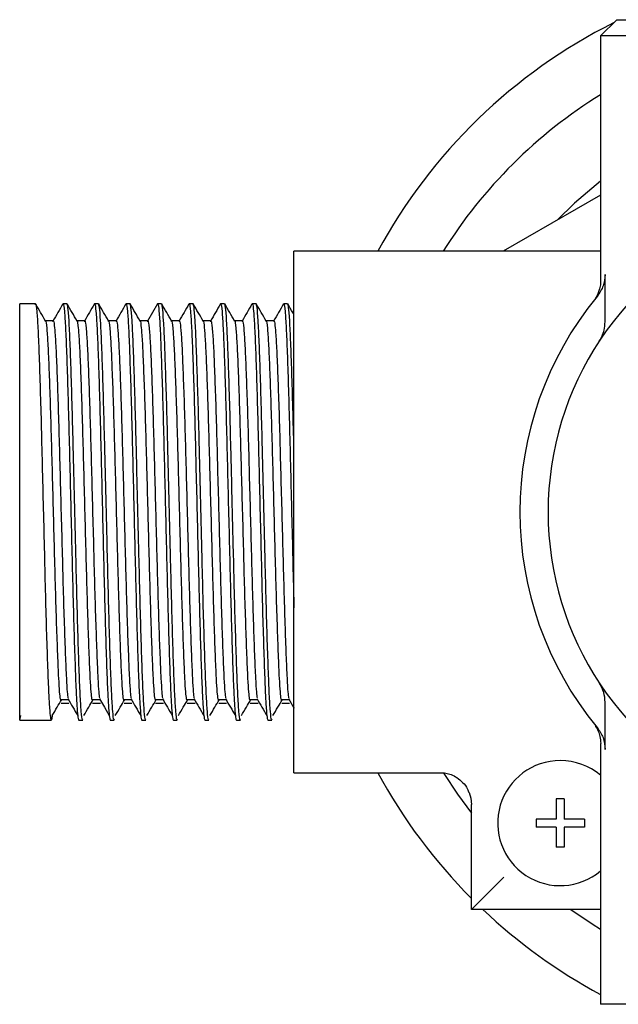
# Model space of a CAD drawing. Units: millimetres. Extents: x 4 to 1496, y 5 to 1495.
# Drawn here: x 707 to 744, y 1146 to 1207 of the extents above; entities that cross this region are included whole.
import ezdxf

# ---------------------------------------------------------------- set-up
doc = ezdxf.new("R2010")
doc.units = ezdxf.units.MM

msp = doc.modelspace()

# ---------------------------------------------------------------- linework, layer by layer
at = {"color": 7, "linetype": 'Continuous', "lineweight": 25}
for p, q in [((744.054, 1207.404), (743.054, 1206.404)), ((744.054, 1207.404), (774.054, 1207.404)), ((743.054, 1206.404), (743.054, 1191.258)), ((775.054, 1206.404), (743.054, 1206.404)), ((743.054, 1196.534), (737.027, 1193.054)), ((743.054, 1193.054), (724.054, 1193.054)), ((724.054, 1160.754), (724.054, 1193.054)), ((743.338, 1188.692), (743.338, 1191.614)), ((708.031, 1189.804), (707.054, 1189.804)), ((707.054, 1164.004), (707.054, 1189.804)), ((709.985, 1189.804), (709.741, 1189.804)), ((711.939, 1189.804), (711.694, 1189.804)), ((713.893, 1189.804), (713.648, 1189.804)), ((715.847, 1189.804), (715.602, 1189.804)), ((717.8, 1189.804), (717.556, 1189.804)), ((719.754, 1189.804), (719.51, 1189.804)), ((721.708, 1189.804), (721.464, 1189.804)), ((723.662, 1189.804), (723.418, 1189.804)), ((709.13, 1188.746), (708.648, 1188.746)), ((709.558, 1165.287), (710.047, 1165.287)), ((743.338, 1162.193), (743.338, 1165.116)), ((707.054, 1164.004), (707.12, 1164.294)), ((707.054, 1164.004), (708.764, 1164.004)), ((708.764, 1164.004), (709.008, 1164.004)), ((710.718, 1164.004), (710.962, 1164.004)), ((712.671, 1164.004), (712.916, 1164.004)), ((714.625, 1164.004), (714.87, 1164.004)), ((716.579, 1164.004), (716.824, 1164.004)), ((718.533, 1164.004), (718.777, 1164.004)), ((720.487, 1164.004), (720.731, 1164.004)), ((722.441, 1164.004), (722.685, 1164.004)), ((743.054, 1162.564), (743.054, 1146.404)), ((743.066, 1162.57), (743.07, 1162.564)), ((724.054, 1160.754), (733.221, 1160.754)), ((740.804, 1159.13), (740.304, 1159.13)), ((740.304, 1159.13), (740.304, 1157.88)), ((740.804, 1159.13), (740.804, 1157.88)), ((735.054, 1152.285), (735.054, 1158.781)), ((740.304, 1157.88), (739.054, 1157.88)), ((739.054, 1157.88), (739.054, 1157.38)), ((742.054, 1157.88), (740.804, 1157.88)), ((742.054, 1157.88), (742.054, 1157.38)), ((740.304, 1157.38), (739.054, 1157.38)), ((740.304, 1157.38), (740.304, 1156.13)), ((740.804, 1157.38), (740.804, 1156.13)), ((742.054, 1157.38), (740.804, 1157.38)), ((740.804, 1156.13), (740.304, 1156.13)), ((735.054, 1152.285), (737.054, 1154.285)), ((743.054, 1152.285), (735.054, 1152.285)), ((745.054, 1146.404), (743.054, 1146.404))]:
    msp.add_line(p, q, dxfattribs=at)
at = {"color": 7, "linetype": 'Continuous', "lineweight": 25, "flags": 128}
for points in [[(743.054, 1197.398), (741.445, 1196.033), (740.37, 1194.984)], [(715.59, 1189.793), (715.284, 1189.264), (714.978, 1188.735)], [(711.995, 1165.33), (712.301, 1164.811), (712.606, 1164.292)], [(733.336, 1160.694), (734.189, 1159.414), (735.054, 1158.245)], [(734.907, 1159.533), (735.016, 1159.171), (735.054, 1158.781)], [(741.22, 1152.285), (742.53, 1151.387), (743.054, 1151.055)]]:
    msp.add_lwpolyline(points, dxfattribs=at)
at = {"color": 7, "linetype": 'Continuous', "lineweight": 25}
for centre, radius, start, end in [((759.054, 1176.904), 33.9, 116.63463, 151.54938), ((759.054, 1176.904), 30.4, 121.75686, 147.91005), ((759.054, 1176.904), 19.25, 112.83365, 247.16635), ((759.054, 1176.904), 21, 140.50342, 219.49658), ((740.554, 1157.63), 3.875, 90, 310.17777), ((740.554, 1157.63), 3.875, 49.82223, 90), ((759.054, 1176.904), 33.9, 208.45062, 224.93045), ((759.054, 1176.904), 33.9, 226.57081, 241.83733)]:
    msp.add_arc(centre, radius, start, end, dxfattribs=at)
for points, knots in [([(743.338, 1191.614), (743.316, 1191.373), (743.272, 1190.88), (742.992, 1190.47), (742.849, 1190.26)], [0, 0, 0, 0, 0.487866, 1, 1, 1, 1]), ([(743.048, 1191.257), (743.05, 1191.189), (743.056, 1191.011), (743.003, 1190.745), (742.92, 1190.488), (742.833, 1190.306), (742.773, 1190.203), (742.754, 1190.173), (742.746, 1190.16)], [0, 0, 0, 0, 0.163564, 0.422488, 0.641753, 0.811321, 0.923493, 1, 1, 1, 1]), ([(708.031, 1189.745), (708.037, 1189.762), (708.065, 1189.839), (708.116, 1189.386), (708.184, 1188.388), (708.248, 1186.824), (708.316, 1184.822), (708.384, 1182.457), (708.448, 1179.84), (708.515, 1177.09), (708.583, 1174.331), (708.647, 1171.689), (708.714, 1169.283), (708.782, 1167.226), (708.842, 1165.709), (708.901, 1164.707), (708.955, 1164.114), (708.991, 1164.04), (709.008, 1164.004)], [0, 0, 0, 0, 0.019368, 0.087469, 0.155856, 0.223247, 0.291408, 0.359763, 0.427133, 0.495347, 0.563666, 0.631024, 0.699287, 0.767564, 0.83492, 0.890073, 0.945374, 1, 1, 1, 1]), ([(708.655, 1188.735), (708.553, 1188.911), (708.349, 1189.264), (708.145, 1189.617), (708.043, 1189.793)], [0, 0, 0, 0, 0.499986, 1, 1, 1, 1]), ([(709.728, 1189.793), (709.626, 1189.617), (709.423, 1189.264), (709.219, 1188.911), (709.117, 1188.735)], [0, 0, 0, 0, 0.500014, 1, 1, 1, 1]), ([(709.741, 1189.745), (709.747, 1189.762), (709.775, 1189.839), (709.826, 1189.386), (709.894, 1188.388), (709.958, 1186.824), (710.025, 1184.822), (710.093, 1182.457), (710.157, 1179.84), (710.225, 1177.09), (710.292, 1174.331), (710.356, 1171.689), (710.424, 1169.283), (710.492, 1167.226), (710.551, 1165.709), (710.61, 1164.707), (710.665, 1164.114), (710.7, 1164.04), (710.718, 1164.004)], [0, 0, 0, 0, 0.019368, 0.087469, 0.155856, 0.223247, 0.291408, 0.359763, 0.427133, 0.495347, 0.563666, 0.631024, 0.699287, 0.767564, 0.83492, 0.890076, 0.94538, 1, 1, 1, 1]), ([(710.962, 1164.072), (710.954, 1164.054), (710.924, 1163.99), (710.87, 1164.489), (710.803, 1165.543), (710.739, 1167.15), (710.671, 1169.189), (710.603, 1171.583), (710.544, 1174.048), (710.485, 1176.439), (710.43, 1178.674), (710.373, 1181.021), (710.312, 1183.393), (710.243, 1185.631), (710.178, 1187.477), (710.113, 1188.83), (710.046, 1189.665), (710.005, 1189.743), (709.985, 1189.78)], [0, 0, 0, 0, 0.025583, 0.093774, 0.162107, 0.229467, 0.297708, 0.366001, 0.433356, 0.488494, 0.543803, 0.598453, 0.666148, 0.734613, 0.802293, 0.870073, 0.938534, 1, 1, 1, 1]), ([(710.609, 1188.735), (710.507, 1188.911), (710.303, 1189.264), (710.099, 1189.617), (709.997, 1189.793)], [0, 0, 0, 0, 0.499972, 1, 1, 1, 1]), ([(711.682, 1189.793), (711.58, 1189.617), (711.376, 1189.264), (711.173, 1188.911), (711.071, 1188.735)], [0, 0, 0, 0, 0.500001, 1, 1, 1, 1]), ([(711.694, 1189.745), (711.701, 1189.762), (711.729, 1189.839), (711.78, 1189.386), (711.848, 1188.388), (711.912, 1186.824), (711.979, 1184.822), (712.047, 1182.457), (712.111, 1179.84), (712.178, 1177.09), (712.246, 1174.331), (712.31, 1171.689), (712.378, 1169.283), (712.445, 1167.226), (712.505, 1165.709), (712.564, 1164.707), (712.619, 1164.114), (712.654, 1164.04), (712.671, 1164.004)], [0, 0, 0, 0, 0.019368, 0.087469, 0.155856, 0.223247, 0.291408, 0.359763, 0.427133, 0.495347, 0.563666, 0.631024, 0.699287, 0.767564, 0.83492, 0.890076, 0.94538, 1, 1, 1, 1]), ([(712.916, 1164.072), (712.908, 1164.054), (712.878, 1163.99), (712.824, 1164.489), (712.756, 1165.543), (712.692, 1167.15), (712.625, 1169.189), (712.557, 1171.583), (712.497, 1174.048), (712.439, 1176.439), (712.384, 1178.674), (712.327, 1181.021), (712.266, 1183.393), (712.197, 1185.631), (712.132, 1187.477), (712.066, 1188.83), (712, 1189.665), (711.959, 1189.743), (711.939, 1189.78)], [0, 0, 0, 0, 0.025583, 0.0937739, 0.1621066, 0.2294666, 0.2977083, 0.3660013, 0.4333556, 0.4884935, 0.5438034, 0.5984529, 0.6661481, 0.7346127, 0.8022928, 0.8700728, 0.9385342, 1, 1, 1, 1]), ([(712.563, 1188.735), (712.461, 1188.911), (712.257, 1189.264), (712.053, 1189.617), (711.951, 1189.793)], [0, 0, 0, 0, 0.499959, 1, 1, 1, 1]), ([(713.636, 1189.793), (713.534, 1189.617), (713.33, 1189.264), (713.126, 1188.911), (713.024, 1188.735)], [0, 0, 0, 0, 0.499987, 1, 1, 1, 1]), ([(713.648, 1189.745), (713.654, 1189.762), (713.682, 1189.839), (713.734, 1189.386), (713.802, 1188.388), (713.866, 1186.824), (713.933, 1184.822), (714.001, 1182.457), (714.065, 1179.84), (714.132, 1177.09), (714.2, 1174.331), (714.264, 1171.689), (714.332, 1169.283), (714.399, 1167.226), (714.459, 1165.709), (714.518, 1164.707), (714.573, 1164.114), (714.608, 1164.04), (714.625, 1164.004)], [0, 0, 0, 0, 0.0193677, 0.0874691, 0.155856, 0.2232474, 0.2914077, 0.3597632, 0.427133, 0.495347, 0.5636658, 0.631024, 0.6992866, 0.7675636, 0.8349202, 0.8900762, 0.94538, 1, 1, 1, 1]), ([(714.87, 1164.072), (714.861, 1164.054), (714.832, 1163.99), (714.778, 1164.489), (714.71, 1165.543), (714.646, 1167.15), (714.579, 1169.189), (714.511, 1171.583), (714.451, 1174.048), (714.393, 1176.439), (714.338, 1178.674), (714.281, 1181.021), (714.22, 1183.393), (714.151, 1185.631), (714.086, 1187.477), (714.02, 1188.83), (713.954, 1189.665), (713.912, 1189.743), (713.893, 1189.78)], [0, 0, 0, 0, 0.025583, 0.0937739, 0.1621066, 0.2294666, 0.2977083, 0.3660013, 0.4333556, 0.4884935, 0.5438034, 0.5984529, 0.6661481, 0.7346127, 0.8022928, 0.8700728, 0.9385342, 1, 1, 1, 1]), ([(714.517, 1188.735), (714.415, 1188.911), (714.211, 1189.264), (714.007, 1189.617), (713.905, 1189.793)], [0, 0, 0, 0, 0.499945, 1, 1, 1, 1]), ([(715.602, 1189.745), (715.608, 1189.762), (715.636, 1189.839), (715.687, 1189.386), (715.756, 1188.388), (715.82, 1186.824), (715.887, 1184.822), (715.955, 1182.457), (716.019, 1179.84), (716.086, 1177.09), (716.154, 1174.331), (716.218, 1171.689), (716.285, 1169.283), (716.353, 1167.226), (716.413, 1165.709), (716.472, 1164.707), (716.527, 1164.114), (716.562, 1164.04), (716.579, 1164.004)], [0, 0, 0, 0, 0.019368, 0.087469, 0.155856, 0.223247, 0.291408, 0.359763, 0.427133, 0.495347, 0.563666, 0.631024, 0.699287, 0.767564, 0.83492, 0.890076, 0.94538, 1, 1, 1, 1]), ([(716.824, 1164.072), (716.815, 1164.054), (716.785, 1163.99), (716.732, 1164.489), (716.664, 1165.543), (716.6, 1167.15), (716.533, 1169.189), (716.465, 1171.583), (716.405, 1174.048), (716.346, 1176.439), (716.291, 1178.674), (716.235, 1181.021), (716.173, 1183.393), (716.105, 1185.631), (716.04, 1187.477), (715.974, 1188.83), (715.908, 1189.665), (715.866, 1189.743), (715.847, 1189.78)], [0, 0, 0, 0, 0.025583, 0.093774, 0.162107, 0.229467, 0.297708, 0.366001, 0.433356, 0.488494, 0.543803, 0.598453, 0.666148, 0.734613, 0.802293, 0.870073, 0.938534, 1, 1, 1, 1]), ([(716.47, 1188.735), (716.369, 1188.911), (716.165, 1189.264), (715.961, 1189.617), (715.859, 1189.793)], [0, 0, 0, 0, 0.499931, 1, 1, 1, 1]), ([(717.544, 1189.793), (717.442, 1189.617), (717.238, 1189.264), (717.034, 1188.911), (716.932, 1188.735)], [0, 0, 0, 0, 0.49996, 1, 1, 1, 1]), ([(717.556, 1189.745), (717.562, 1189.762), (717.59, 1189.839), (717.641, 1189.386), (717.709, 1188.388), (717.773, 1186.824), (717.841, 1184.822), (717.909, 1182.457), (717.973, 1179.84), (718.04, 1177.09), (718.108, 1174.331), (718.172, 1171.689), (718.239, 1169.283), (718.307, 1167.226), (718.367, 1165.709), (718.426, 1164.707), (718.48, 1164.114), (718.516, 1164.04), (718.533, 1164.004)], [0, 0, 0, 0, 0.0193677, 0.0874691, 0.155856, 0.2232474, 0.2914077, 0.3597632, 0.427133, 0.495347, 0.5636658, 0.631024, 0.6992866, 0.7675636, 0.8349202, 0.8900762, 0.94538, 1, 1, 1, 1]), ([(718.777, 1164.072), (718.769, 1164.054), (718.739, 1163.99), (718.686, 1164.489), (718.618, 1165.543), (718.554, 1167.15), (718.486, 1169.189), (718.419, 1171.583), (718.359, 1174.048), (718.3, 1176.439), (718.245, 1178.674), (718.188, 1181.021), (718.127, 1183.393), (718.059, 1185.631), (717.994, 1187.477), (717.928, 1188.83), (717.862, 1189.665), (717.82, 1189.743), (717.8, 1189.78)], [0, 0, 0, 0, 0.025583, 0.093774, 0.162107, 0.229467, 0.297708, 0.366001, 0.433356, 0.488494, 0.543803, 0.598453, 0.666148, 0.734613, 0.802293, 0.870073, 0.938534, 1, 1, 1, 1]), ([(718.424, 1188.735), (718.322, 1188.911), (718.118, 1189.264), (717.915, 1189.617), (717.813, 1189.793)], [0, 0, 0, 0, 0.499918, 1, 1, 1, 1]), ([(719.498, 1189.793), (719.396, 1189.617), (719.192, 1189.264), (718.988, 1188.911), (718.886, 1188.735)], [0, 0, 0, 0, 0.499946, 1, 1, 1, 1]), ([(719.51, 1189.745), (719.516, 1189.762), (719.544, 1189.839), (719.595, 1189.386), (719.663, 1188.388), (719.727, 1186.824), (719.794, 1184.822), (719.862, 1182.457), (719.926, 1179.84), (719.994, 1177.09), (720.062, 1174.331), (720.126, 1171.689), (720.193, 1169.283), (720.261, 1167.226), (720.321, 1165.709), (720.379, 1164.707), (720.434, 1164.114), (720.469, 1164.04), (720.487, 1164.004)], [0, 0, 0, 0, 0.019368, 0.087469, 0.155856, 0.223247, 0.291408, 0.359763, 0.427133, 0.495347, 0.563666, 0.631024, 0.699287, 0.767564, 0.83492, 0.890076, 0.94538, 1, 1, 1, 1]), ([(720.731, 1164.072), (720.723, 1164.054), (720.693, 1163.99), (720.64, 1164.489), (720.572, 1165.543), (720.508, 1167.15), (720.44, 1169.189), (720.373, 1171.583), (720.313, 1174.048), (720.254, 1176.439), (720.199, 1178.674), (720.142, 1181.021), (720.081, 1183.393), (720.013, 1185.631), (719.947, 1187.477), (719.882, 1188.83), (719.815, 1189.665), (719.774, 1189.743), (719.754, 1189.78)], [0, 0, 0, 0, 0.025583, 0.093774, 0.162107, 0.229467, 0.297708, 0.366001, 0.433356, 0.488494, 0.543803, 0.598453, 0.666148, 0.734613, 0.802293, 0.870073, 0.938534, 1, 1, 1, 1]), ([(720.378, 1188.735), (720.276, 1188.911), (720.072, 1189.264), (719.868, 1189.617), (719.766, 1189.793)], [0, 0, 0, 0, 0.499904, 1, 1, 1, 1]), ([(721.452, 1189.793), (721.35, 1189.617), (721.146, 1189.264), (720.942, 1188.911), (720.84, 1188.735)], [0, 0, 0, 0, 0.499933, 1, 1, 1, 1]), ([(721.464, 1189.745), (721.47, 1189.762), (721.498, 1189.839), (721.549, 1189.386), (721.617, 1188.388), (721.681, 1186.824), (721.748, 1184.822), (721.816, 1182.457), (721.88, 1179.84), (721.948, 1177.09), (722.015, 1174.331), (722.079, 1171.689), (722.147, 1169.283), (722.215, 1167.226), (722.274, 1165.709), (722.333, 1164.707), (722.388, 1164.114), (722.423, 1164.04), (722.441, 1164.004)], [0, 0, 0, 0, 0.019368, 0.087469, 0.155856, 0.223247, 0.291408, 0.359763, 0.427133, 0.495347, 0.563666, 0.631024, 0.699287, 0.767564, 0.83492, 0.890076, 0.94538, 1, 1, 1, 1]), ([(722.685, 1164.072), (722.677, 1164.054), (722.647, 1163.99), (722.593, 1164.489), (722.526, 1165.543), (722.462, 1167.15), (722.394, 1169.189), (722.326, 1171.583), (722.267, 1174.048), (722.208, 1176.439), (722.153, 1178.674), (722.096, 1181.021), (722.035, 1183.393), (721.967, 1185.631), (721.901, 1187.477), (721.836, 1188.83), (721.769, 1189.665), (721.728, 1189.743), (721.708, 1189.78)], [0, 0, 0, 0, 0.025583, 0.093774, 0.162107, 0.229467, 0.297708, 0.366001, 0.433356, 0.488494, 0.543803, 0.598453, 0.666148, 0.734613, 0.802293, 0.870073, 0.938534, 1, 1, 1, 1]), ([(722.332, 1188.735), (722.23, 1188.911), (722.026, 1189.264), (721.822, 1189.617), (721.72, 1189.793)], [0, 0, 0, 0, 0.49989, 1, 1, 1, 1]), ([(723.405, 1189.793), (723.303, 1189.617), (723.1, 1189.264), (722.896, 1188.911), (722.794, 1188.735)], [0, 0, 0, 0, 0.499919, 1, 1, 1, 1]), ([(723.418, 1189.745), (723.424, 1189.762), (723.452, 1189.839), (723.503, 1189.386), (723.571, 1188.388), (723.635, 1186.824), (723.702, 1184.822), (723.77, 1182.457), (723.834, 1179.84), (723.902, 1177.089), (723.969, 1174.333), (724.018, 1172.294), (724.047, 1171.224), (724.054, 1170.968)], [0, 0, 0, 0, 0.029698, 0.134125, 0.23899, 0.342328, 0.446844, 0.551661, 0.654965, 0.759565, 0.864325, 0.967612, 1, 1, 1, 1]), ([(724.054, 1180.829), (724.032, 1181.683), (723.989, 1183.401), (723.92, 1185.629), (723.855, 1187.477), (723.789, 1188.829), (723.723, 1189.665), (723.682, 1189.743), (723.662, 1189.78)], [0, 0, 0, 0, 0.168586, 0.339088, 0.507636, 0.676433, 0.846928, 1, 1, 1, 1]), ([(724.054, 1189.135), (724.029, 1189.178), (723.903, 1189.397), (723.776, 1189.617), (723.674, 1189.793)], [0, 0, 0, 0, 0.19502, 1, 1, 1, 1]), ([(708.655, 1188.715), (708.657, 1188.719), (708.68, 1188.766), (708.727, 1188.352), (708.795, 1187.449), (708.859, 1186.01), (708.926, 1184.173), (708.994, 1182.001), (709.058, 1179.599), (709.126, 1177.074), (709.193, 1174.542), (709.257, 1172.117), (709.325, 1169.909), (709.393, 1168.017), (709.452, 1166.636), (709.509, 1165.723), (709.543, 1165.439), (709.558, 1165.307)], [0, 0, 0, 0, 0.005705, 0.079433, 0.15347, 0.22643, 0.300222, 0.374226, 0.447162, 0.521012, 0.594976, 0.667899, 0.741802, 0.815721, 0.888642, 0.948356, 1, 1, 1, 1]), ([(709.13, 1188.692), (709.136, 1188.708), (709.164, 1188.779), (709.215, 1188.363), (709.283, 1187.446), (709.348, 1186.011), (709.415, 1184.173), (709.483, 1182.001), (709.547, 1179.599), (709.614, 1177.074), (709.682, 1174.542), (709.746, 1172.117), (709.813, 1169.909), (709.881, 1168.017), (709.941, 1166.637), (709.995, 1165.749), (710.027, 1165.478), (710.041, 1165.361)], [0, 0, 0, 0, 0.020779, 0.093843, 0.167214, 0.239517, 0.312644, 0.385982, 0.458261, 0.531446, 0.604744, 0.677011, 0.750248, 0.823501, 0.895766, 0.954942, 1, 1, 1, 1]), ([(711.084, 1188.746), (711.003, 1188.746), (710.842, 1188.746), (710.681, 1188.746), (710.602, 1188.746)], [0, 0, 0, 0, 0.506933, 1, 1, 1, 1]), ([(710.609, 1188.715), (710.611, 1188.719), (710.634, 1188.766), (710.681, 1188.352), (710.749, 1187.449), (710.813, 1186.01), (710.88, 1184.173), (710.948, 1182.001), (711.012, 1179.599), (711.079, 1177.074), (711.147, 1174.542), (711.211, 1172.117), (711.279, 1169.909), (711.346, 1168.017), (711.406, 1166.636), (711.463, 1165.723), (711.496, 1165.439), (711.512, 1165.307)], [0, 0, 0, 0, 0.005704, 0.079432, 0.15347, 0.226429, 0.300221, 0.374225, 0.447161, 0.521011, 0.594975, 0.667898, 0.741801, 0.815719, 0.888641, 0.948354, 1, 1, 1, 1]), ([(711.084, 1188.692), (711.09, 1188.708), (711.118, 1188.779), (711.169, 1188.363), (711.237, 1187.446), (711.301, 1186.011), (711.369, 1184.173), (711.436, 1182.001), (711.5, 1179.599), (711.568, 1177.074), (711.636, 1174.542), (711.7, 1172.117), (711.767, 1169.909), (711.835, 1168.017), (711.895, 1166.637), (711.949, 1165.749), (711.981, 1165.478), (711.995, 1165.361)], [0, 0, 0, 0, 0.020779, 0.093843, 0.167214, 0.239517, 0.312644, 0.385981, 0.458261, 0.531446, 0.604744, 0.67701, 0.750248, 0.823501, 0.895766, 0.954941, 1, 1, 1, 1]), ([(713.038, 1188.746), (712.956, 1188.746), (712.796, 1188.746), (712.635, 1188.746), (712.556, 1188.746)], [0, 0, 0, 0, 0.506916, 1, 1, 1, 1]), ([(712.563, 1188.715), (712.564, 1188.719), (712.588, 1188.766), (712.635, 1188.352), (712.703, 1187.449), (712.767, 1186.01), (712.834, 1184.173), (712.902, 1182.001), (712.966, 1179.599), (713.033, 1177.074), (713.101, 1174.542), (713.165, 1172.117), (713.233, 1169.909), (713.3, 1168.017), (713.36, 1166.636), (713.416, 1165.723), (713.45, 1165.439), (713.466, 1165.307)], [0, 0, 0, 0, 0.005703, 0.079432, 0.153469, 0.226428, 0.30022, 0.374224, 0.44716, 0.52101, 0.594973, 0.667897, 0.741799, 0.815718, 0.888639, 0.948353, 1, 1, 1, 1]), ([(713.038, 1188.692), (713.044, 1188.708), (713.072, 1188.779), (713.123, 1188.363), (713.191, 1187.446), (713.255, 1186.011), (713.322, 1184.173), (713.39, 1182.001), (713.454, 1179.599), (713.522, 1177.074), (713.59, 1174.542), (713.653, 1172.117), (713.721, 1169.909), (713.789, 1168.017), (713.848, 1166.637), (713.903, 1165.749), (713.935, 1165.478), (713.949, 1165.361)], [0, 0, 0, 0, 0.020779, 0.093843, 0.167214, 0.239517, 0.312644, 0.385981, 0.45826, 0.531446, 0.604743, 0.67701, 0.750247, 0.8235, 0.895765, 0.954941, 1, 1, 1, 1]), ([(714.992, 1188.746), (714.91, 1188.746), (714.75, 1188.746), (714.589, 1188.746), (714.51, 1188.746)], [0, 0, 0, 0, 0.506899, 1, 1, 1, 1]), ([(714.517, 1188.715), (714.518, 1188.719), (714.542, 1188.766), (714.588, 1188.352), (714.656, 1187.449), (714.721, 1186.01), (714.788, 1184.173), (714.856, 1182.001), (714.92, 1179.599), (714.987, 1177.074), (715.055, 1174.542), (715.119, 1172.117), (715.186, 1169.909), (715.254, 1168.017), (715.314, 1166.636), (715.37, 1165.723), (715.404, 1165.439), (715.42, 1165.307)], [0, 0, 0, 0, 0.005703, 0.079431, 0.153468, 0.226428, 0.300219, 0.374223, 0.447158, 0.521009, 0.594972, 0.667895, 0.741798, 0.815716, 0.888638, 0.948351, 1, 1, 1, 1]), ([(714.992, 1188.692), (714.998, 1188.708), (715.026, 1188.779), (715.077, 1188.363), (715.145, 1187.446), (715.209, 1186.011), (715.276, 1184.173), (715.344, 1182.001), (715.408, 1179.599), (715.476, 1177.074), (715.543, 1174.542), (715.607, 1172.117), (715.675, 1169.909), (715.743, 1168.017), (715.802, 1166.637), (715.857, 1165.749), (715.889, 1165.478), (715.903, 1165.361)], [0, 0, 0, 0, 0.020779, 0.093843, 0.167214, 0.239516, 0.312644, 0.385981, 0.45826, 0.531445, 0.604743, 0.67701, 0.750247, 0.8235, 0.895765, 0.95494, 1, 1, 1, 1]), ([(716.946, 1188.746), (716.864, 1188.746), (716.704, 1188.746), (716.543, 1188.746), (716.464, 1188.746)], [0, 0, 0, 0, 0.506882, 1, 1, 1, 1]), ([(716.47, 1188.715), (716.472, 1188.719), (716.496, 1188.766), (716.542, 1188.352), (716.61, 1187.449), (716.674, 1186.01), (716.742, 1184.173), (716.81, 1182.001), (716.874, 1179.599), (716.941, 1177.074), (717.009, 1174.542), (717.073, 1172.117), (717.14, 1169.909), (717.208, 1168.017), (717.268, 1166.636), (717.324, 1165.723), (717.358, 1165.439), (717.374, 1165.307)], [0, 0, 0, 0, 0.005702, 0.07943, 0.153467, 0.226427, 0.300218, 0.374222, 0.447157, 0.521007, 0.594971, 0.667894, 0.741797, 0.815715, 0.888636, 0.948349, 1, 1, 1, 1]), ([(716.945, 1188.692), (716.952, 1188.708), (716.98, 1188.779), (717.031, 1188.363), (717.099, 1187.446), (717.163, 1186.011), (717.23, 1184.173), (717.298, 1182.001), (717.362, 1179.599), (717.429, 1177.074), (717.497, 1174.542), (717.561, 1172.117), (717.629, 1169.909), (717.696, 1168.017), (717.756, 1166.637), (717.811, 1165.749), (717.843, 1165.478), (717.857, 1165.361)], [0, 0, 0, 0, 0.020779, 0.093843, 0.167214, 0.239516, 0.312644, 0.385981, 0.45826, 0.531445, 0.604743, 0.677009, 0.750247, 0.823499, 0.895764, 0.95494, 1, 1, 1, 1]), ([(718.899, 1188.746), (718.818, 1188.746), (718.657, 1188.746), (718.497, 1188.746), (718.418, 1188.746)], [0, 0, 0, 0, 0.506865, 1, 1, 1, 1]), ([(718.424, 1188.715), (718.426, 1188.719), (718.45, 1188.766), (718.496, 1188.352), (718.564, 1187.449), (718.628, 1186.01), (718.695, 1184.173), (718.763, 1182.001), (718.827, 1179.599), (718.895, 1177.074), (718.963, 1174.542), (719.027, 1172.117), (719.094, 1169.909), (719.162, 1168.017), (719.222, 1166.636), (719.278, 1165.723), (719.312, 1165.439), (719.328, 1165.307)], [0, 0, 0, 0, 0.005702, 0.07943, 0.153467, 0.226426, 0.300218, 0.374221, 0.447156, 0.521006, 0.59497, 0.667893, 0.741795, 0.815713, 0.888635, 0.948348, 1, 1, 1, 1]), ([(718.899, 1188.692), (718.905, 1188.708), (718.933, 1188.779), (718.985, 1188.363), (719.053, 1187.446), (719.117, 1186.011), (719.184, 1184.173), (719.252, 1182.001), (719.316, 1179.599), (719.383, 1177.074), (719.451, 1174.542), (719.515, 1172.117), (719.583, 1169.909), (719.65, 1168.017), (719.71, 1166.637), (719.765, 1165.749), (719.797, 1165.478), (719.81, 1165.361)], [0, 0, 0, 0, 0.020779, 0.093843, 0.167214, 0.239516, 0.312644, 0.385981, 0.45826, 0.531445, 0.604742, 0.677009, 0.750246, 0.823499, 0.895764, 0.95494, 1, 1, 1, 1]), ([(720.853, 1188.746), (720.772, 1188.746), (720.611, 1188.746), (720.451, 1188.746), (720.371, 1188.746)], [0, 0, 0, 0, 0.5068483, 1, 1, 1, 1]), ([(720.378, 1188.715), (720.38, 1188.719), (720.403, 1188.766), (720.45, 1188.352), (720.518, 1187.449), (720.582, 1186.01), (720.649, 1184.173), (720.717, 1182.001), (720.781, 1179.599), (720.849, 1177.074), (720.916, 1174.542), (720.98, 1172.117), (721.048, 1169.909), (721.116, 1168.017), (721.175, 1166.636), (721.232, 1165.723), (721.266, 1165.439), (721.281, 1165.307)], [0, 0, 0, 0, 0.005701, 0.079429, 0.153466, 0.226425, 0.300217, 0.37422, 0.447155, 0.521005, 0.594968, 0.667891, 0.741794, 0.815712, 0.888633, 0.948346, 1, 1, 1, 1]), ([(720.853, 1188.692), (720.859, 1188.708), (720.887, 1188.779), (720.938, 1188.363), (721.006, 1187.446), (721.071, 1186.011), (721.138, 1184.173), (721.206, 1182.001), (721.27, 1179.599), (721.337, 1177.074), (721.405, 1174.542), (721.469, 1172.117), (721.536, 1169.909), (721.604, 1168.017), (721.664, 1166.637), (721.718, 1165.749), (721.75, 1165.478), (721.764, 1165.361)], [0, 0, 0, 0, 0.020779, 0.093843, 0.167214, 0.239516, 0.312644, 0.38598, 0.458259, 0.531445, 0.604742, 0.677009, 0.750246, 0.823499, 0.895764, 0.954939, 1, 1, 1, 1]), ([(722.807, 1188.746), (722.726, 1188.746), (722.565, 1188.746), (722.405, 1188.746), (722.325, 1188.746)], [0, 0, 0, 0, 0.506831, 1, 1, 1, 1]), ([(722.332, 1188.715), (722.334, 1188.719), (722.357, 1188.766), (722.404, 1188.352), (722.472, 1187.449), (722.536, 1186.01), (722.603, 1184.173), (722.671, 1182.001), (722.735, 1179.599), (722.802, 1177.074), (722.87, 1174.542), (722.934, 1172.117), (723.002, 1169.909), (723.069, 1168.017), (723.129, 1166.636), (723.186, 1165.723), (723.22, 1165.439), (723.235, 1165.307)], [0, 0, 0, 0, 0.005701, 0.079428, 0.153465, 0.226424, 0.300216, 0.374219, 0.447154, 0.521004, 0.594967, 0.66789, 0.741792, 0.81571, 0.888632, 0.948345, 1, 1, 1, 1]), ([(722.807, 1188.692), (722.813, 1188.708), (722.841, 1188.779), (722.892, 1188.363), (722.96, 1187.446), (723.024, 1186.011), (723.092, 1184.173), (723.16, 1182.001), (723.224, 1179.599), (723.291, 1177.074), (723.359, 1174.542), (723.423, 1172.117), (723.49, 1169.909), (723.558, 1168.017), (723.618, 1166.637), (723.672, 1165.749), (723.704, 1165.478), (723.718, 1165.361)], [0, 0, 0, 0, 0.020779, 0.093843, 0.167214, 0.239516, 0.312643, 0.38598, 0.458259, 0.531444, 0.604742, 0.677008, 0.750246, 0.823498, 0.895763, 0.954939, 1, 1, 1, 1]), ([(742.976, 1187.49), (743.095, 1187.71), (743.299, 1188.087), (743.327, 1188.513), (743.338, 1188.692)], [0, 0, 0, 0, 0.582233, 1, 1, 1, 1]), ([(743.338, 1165.116), (743.323, 1165.321), (743.291, 1165.748), (743.084, 1166.123), (742.976, 1166.318)], [0, 0, 0, 0, 0.481474, 1, 1, 1, 1]), ([(709.073, 1164.292), (709.175, 1164.466), (709.371, 1164.797), (709.566, 1165.128), (709.659, 1165.287)], [0, 0, 0, 0, 0.521788, 1, 1, 1, 1]), ([(710.041, 1165.33), (710.143, 1165.157), (710.347, 1164.811), (710.55, 1164.465), (710.652, 1164.292)], [0, 0, 0, 0, 0.499998, 1, 1, 1, 1]), ([(711.027, 1164.292), (711.129, 1164.466), (711.324, 1164.797), (711.52, 1165.128), (711.613, 1165.287)], [0, 0, 0, 0, 0.521813, 1, 1, 1, 1]), ([(711.512, 1165.287), (711.594, 1165.287), (711.756, 1165.287), (711.919, 1165.287), (712.001, 1165.287)], [0, 0, 0, 0, 0.500018, 1, 1, 1, 1]), ([(712.981, 1164.292), (713.083, 1164.466), (713.278, 1164.797), (713.473, 1165.128), (713.567, 1165.287)], [0, 0, 0, 0, 0.521838, 1, 1, 1, 1]), ([(713.466, 1165.287), (713.547, 1165.287), (713.71, 1165.287), (713.873, 1165.287), (713.954, 1165.287)], [0, 0, 0, 0, 0.500036, 1, 1, 1, 1]), ([(713.949, 1165.33), (714.051, 1165.157), (714.254, 1164.811), (714.458, 1164.465), (714.56, 1164.292)], [0, 0, 0, 0, 0.500013, 1, 1, 1, 1]), ([(714.935, 1164.292), (715.037, 1164.466), (715.232, 1164.797), (715.427, 1165.128), (715.521, 1165.287)], [0, 0, 0, 0, 0.521863, 1, 1, 1, 1]), ([(715.42, 1165.287), (715.501, 1165.287), (715.664, 1165.287), (715.827, 1165.287), (715.908, 1165.287)], [0, 0, 0, 0, 0.500054, 1, 1, 1, 1]), ([(715.903, 1165.33), (716.005, 1165.157), (716.208, 1164.811), (716.412, 1164.465), (716.514, 1164.292)], [0, 0, 0, 0, 0.500021, 1, 1, 1, 1]), ([(716.889, 1164.292), (716.991, 1164.466), (717.186, 1164.797), (717.381, 1165.128), (717.474, 1165.287)], [0, 0, 0, 0, 0.521888, 1, 1, 1, 1]), ([(717.374, 1165.287), (717.455, 1165.287), (717.618, 1165.286), (717.781, 1165.287), (717.862, 1165.287)], [0, 0, 0, 0, 0.500071, 1, 1, 1, 1]), ([(717.857, 1165.33), (717.958, 1165.157), (718.162, 1164.811), (718.366, 1164.465), (718.468, 1164.292)], [0, 0, 0, 0, 0.500029, 1, 1, 1, 1]), ([(718.843, 1164.292), (718.945, 1164.466), (719.14, 1164.798), (719.335, 1165.128), (719.428, 1165.287)], [0, 0, 0, 0, 0.521912, 1, 1, 1, 1]), ([(719.328, 1165.287), (719.409, 1165.287), (719.572, 1165.286), (719.735, 1165.287), (719.816, 1165.287)], [0, 0, 0, 0, 0.500089, 1, 1, 1, 1]), ([(719.81, 1165.33), (719.912, 1165.157), (720.116, 1164.811), (720.32, 1164.465), (720.421, 1164.292)], [0, 0, 0, 0, 0.500037, 1, 1, 1, 1]), ([(720.797, 1164.292), (720.898, 1164.466), (721.094, 1164.798), (721.289, 1165.128), (721.382, 1165.287)], [0, 0, 0, 0, 0.521937, 1, 1, 1, 1]), ([(721.281, 1165.287), (721.363, 1165.287), (721.526, 1165.286), (721.688, 1165.287), (721.77, 1165.287)], [0, 0, 0, 0, 0.500107, 1, 1, 1, 1]), ([(721.764, 1165.33), (721.866, 1165.157), (722.07, 1164.811), (722.273, 1164.465), (722.375, 1164.292)], [0, 0, 0, 0, 0.5000446, 1, 1, 1, 1]), ([(722.75, 1164.292), (722.852, 1164.466), (723.047, 1164.798), (723.243, 1165.129), (723.336, 1165.287)], [0, 0, 0, 0, 0.521962, 1, 1, 1, 1]), ([(723.235, 1165.287), (723.317, 1165.287), (723.48, 1165.286), (723.642, 1165.287), (723.724, 1165.287)], [0, 0, 0, 0, 0.500125, 1, 1, 1, 1]), ([(723.718, 1165.33), (723.82, 1165.157), (723.932, 1164.966), (724.044, 1164.776), (724.054, 1164.759)], [0, 0, 0, 0, 0.909169, 1, 1, 1, 1]), ([(709.619, 1165.061), (709.7, 1165.061), (709.863, 1165.061), (710.026, 1165.061), (710.107, 1165.061)], [0, 0, 0, 0, 0.500017, 1, 1, 1, 1]), ([(711.572, 1165.061), (711.654, 1165.061), (711.817, 1165.061), (711.98, 1165.061), (712.061, 1165.061)], [0, 0, 0, 0, 0.500033, 1, 1, 1, 1]), ([(713.526, 1165.061), (713.608, 1165.061), (713.771, 1165.061), (713.933, 1165.061), (714.015, 1165.061)], [0, 0, 0, 0, 0.50005, 1, 1, 1, 1]), ([(715.48, 1165.061), (715.562, 1165.061), (715.724, 1165.061), (715.887, 1165.061), (715.969, 1165.061)], [0, 0, 0, 0, 0.500067, 1, 1, 1, 1]), ([(717.434, 1165.061), (717.515, 1165.061), (717.678, 1165.061), (717.841, 1165.061), (717.922, 1165.061)], [0, 0, 0, 0, 0.500084, 1, 1, 1, 1]), ([(719.388, 1165.061), (719.469, 1165.061), (719.632, 1165.061), (719.795, 1165.061), (719.876, 1165.061)], [0, 0, 0, 0, 0.5001, 1, 1, 1, 1]), ([(721.342, 1165.061), (721.423, 1165.061), (721.586, 1165.061), (721.749, 1165.061), (721.83, 1165.061)], [0, 0, 0, 0, 0.500117, 1, 1, 1, 1]), ([(723.296, 1165.061), (723.377, 1165.061), (723.54, 1165.061), (723.703, 1165.061), (723.784, 1165.061)], [0, 0, 0, 0, 0.500134, 1, 1, 1, 1]), ([(709.074, 1164.361), (709.065, 1164.268), (709.043, 1164.022), (709.021, 1164.011), (709.008, 1164.004)], [0, 0, 0, 0, 0.381097, 1, 1, 1, 1]), ([(742.739, 1163.639), (742.746, 1163.629), (742.761, 1163.609), (742.827, 1163.5), (742.928, 1163.298), (743.04, 1162.978), (743.058, 1162.716), (743.068, 1162.57)], [0, 0, 0, 0, 0.122204, 0.254454, 0.423041, 0.678354, 1, 1, 1, 1]), ([(742.849, 1163.547), (742.988, 1163.346), (743.268, 1162.938), (743.315, 1162.444), (743.338, 1162.193)], [0, 0, 0, 0, 0.492356, 1, 1, 1, 1]), ([(733.205, 1160.753), (733.23, 1160.753), (733.285, 1160.751), (733.496, 1160.725), (733.807, 1160.638), (734.175, 1160.452), (734.528, 1160.152), (734.786, 1159.83), (734.867, 1159.595), (734.892, 1159.521)], [0, 0, 0, 0, 0.09054, 0.19483, 0.34284, 0.511655, 0.700314, 0.906015, 1, 1, 1, 1])]:
    msp.add_open_spline(points, degree=3, knots=knots, dxfattribs=at)

doc.saveas('drawing.dxf')
